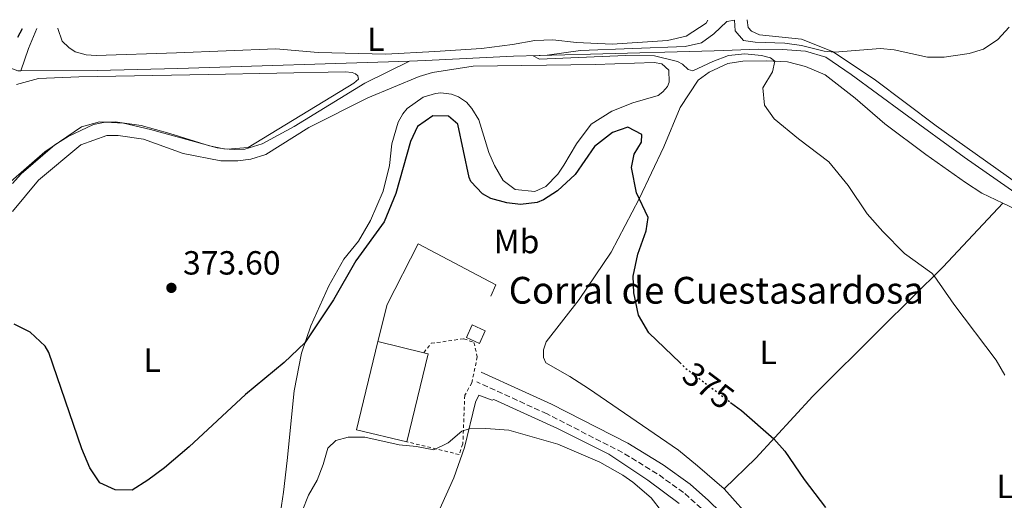
# Model space of a CAD drawing. Units: metres. Extents: x 583878 to 587331, y 4703491 to 4705850.
# Drawn here: x 586482 to 586776, y 4705695 to 4705839 of the extents above; entities that cross this region are included whole.
import ezdxf
from ezdxf.enums import TextEntityAlignment as Align

# ---------------------------------------------------------------- set-up
doc = ezdxf.new("R2010")
doc.units = ezdxf.units.M
doc.header["$MEASUREMENT"] = 0
for name, pattern in [('DGN Style 2', [1.7399219301090239, 1.043953158065414, -0.6959687720436097]), ('DGN Style 3', [2.435890702152634, 1.739921930109024, -0.6959687720436097]), ('DGN Style 5', [1.217945351076317, 0.5219765790327072, -0.6959687720436097])]:
    doc.linetypes.add(name, pattern=pattern)
for name, color, linetype, lineweight in [('Acequia sin especificar', 4, 'Continuous', 0), ('Balsa-alberca', 142, 'Continuous', 0), ('Camino', 7, 'DGN Style 3', 0), ('Construcción sin especificar', 1, 'Continuous', 0), ('corral', 7, 'Continuous', 0), ('Cota de curva de nivel directora', 7, 'Continuous', 0), ('Cota de punto acotado terreno', 7, 'Continuous', 0), ('Curva de nivel directora', 30, 'Continuous', 30), ('Curva de nivel directora no vista', 30, 'DGN Style 5', 30), ('Curva de nivel intermedia', 30, 'Continuous', 0), ('Etiqueta de uso rústico', 92, 'Continuous', 0), ('Línea  de muro-pared o tapia', 1, 'Continuous', 13), ('Línea de cambio de uso (parcela vista)', 92, 'Continuous', 0), ('Margen derecho', 7, 'Continuous', 0), ('Nave industrial', 1, 'Continuous', 13), ('Punto acotado terreno (símbolo)', 7, 'Continuous', 0), ('Tela metálica o alambrada', 7, 'DGN Style 2', 0)]:
    doc.layers.add(name, color=color, linetype=linetype, lineweight=lineweight)
doc.styles.add('Style-Arial', font='arial.ttf')

# ---------------------------------------------------------------- blocks, each defined once
blk = doc.blocks.new('5PATER')
at = {"layer": 'Balsa-alberca', "linetype": 'Continuous', "lineweight": 0}
h = blk.add_hatch(color=51, dxfattribs=at)
edge = h.paths.add_edge_path()
edge.add_ellipse((0, 0), major_axis=(-0.1095731443231308, -0.1110710700762829), ratio=0.9994222409660317, start_angle=0, end_angle=360)

msp = doc.modelspace()

# ---------------------------------------------------------------- linework, layer by layer
at = {"layer": 'Acequia sin especificar', "color": 4, "linetype": 'Continuous', "lineweight": 0, "extrusion": (-0.2284820406371076, 0.1054355989975924, 0.9678219317469108), "elevation": 362522.3046858057, "flags": 128}
msp.add_lwpolyline([(-4518572.026231482, -1392819.822461778), (-4518565.535704033, -1392819.584022187), (-4518558.522716429, -1392818.789223551)], dxfattribs=at)
at = {"layer": 'Acequia sin especificar', "color": 4, "linetype": 'Continuous', "lineweight": 0, "extrusion": (0.01732681224486813, 0.03887930685256555, 0.9990936798299224), "elevation": 193494.2849453879, "flags": 128}
msp.add_lwpolyline([(1379872.31066771, -4532907.465527337), (1379851.580652685, -4532916.822452015), (1379829.739865406, -4532927.199834803), (1379767.374395533, -4532957.506092697)], dxfattribs=at)
at = {"layer": 'Acequia sin especificar', "color": 4, "linetype": 'Continuous', "lineweight": 0}
for points in [[(586598.2300000004, 4705826.619999999, 371.4700000000012), (586603.0199999996, 4705826.779999999, 371.3899999999995), (586629.2999999998, 4705828.039999999, 370.2200000000012), (586652.2699999996, 4705828.630000001, 369.3699999999953), (586689.2999999998, 4705829.66, 368.6199999999953), (586702.6100000005, 4705830.16, 368.6199999999953), (586709.6799999997, 4705830.08, 368.6199999999953), (586716.6200000001, 4705829.58, 368.6199999999953), (586722.7000000002, 4705827.779999999, 368.6199999999953), (586730.2699999996, 4705822.609999999, 368.6199999999953), (586745.9600000001, 4705811.050000001, 368.6199999999953), (586764, 4705797.890000001, 368.1999999999971), (586780.5099999999, 4705786.41, 367.7700000000041), (586821.5999999996, 4705756.380000001, 367.0299999999988), (586840.2400000002, 4705743.24, 366.6100000000006), (586895.3799999999, 4705704.980000001, 365.6000000000058), (586902.4900000002, 4705699.689999999, 365.3300000000018), (586902.5700000003, 4705699.59, 365.3300000000018)], [(586476.6900000004, 4705825.730000001, 373.8500000000058), (586477.9299999997, 4705824.930000001, 373.8300000000018), (586481.0700000003, 4705823.67, 373.6100000000006), (586482.0300000003, 4705823.67, 373.6000000000058)], [(586598.2300000004, 4705826.619999999, 371.4700000000012), (586584.8499999996, 4705820.039999999, 372.7100000000065), (586563.7199999997, 4705807.08, 372.9400000000023), (586554.1900000004, 4705801.880000001, 373.1000000000058), (586548.9900000002, 4705800.300000001, 373.1699999999983), (586545.8700000001, 4705800.130000001, 373.2899999999936), (586542.6600000003, 4705800.369999999, 373.25), (586538.4100000003, 4705801.230000001, 373.2100000000065), (586526.54, 4705805.01, 373.2100000000065), (586517.9199999999, 4705807.34, 373.25), (586510.2300000004, 4705808.4, 373.3999999999942), (586507.2199999997, 4705808.34, 373.3699999999953), (586503.7199999997, 4705807.66, 373.4400000000023), (586496.1399999997, 4705804.060000001, 373.6699999999983), (586492.1399999997, 4705801.600000001, 373.6699999999983), (586482.0599999996, 4705792.890000001, 374.1399999999995), (586479.4900000002, 4705790.01, 374.2100000000065)]]:
    msp.add_polyline3d(points, dxfattribs=at)
at = {"layer": 'Camino', "color": 7, "linetype": 'DGN Style 3', "lineweight": 0}
msp.add_polyline3d([(586717.0599999975, 4705586.220000001, 374.4900000000054), (586716.2199999993, 4705588.279999999, 374.5800000000019), (586713.8999999971, 4705597.400000001, 374.8399999999966), (586711.749999999, 4705607.11, 374.7100000000063), (586707.3199999989, 4705622.150000001, 374.4499999999972), (586706.9299999999, 4705625.430000001, 374.4499999999972), (586707.0799999975, 4705631.76, 374.4499999999972), (586708.7899999997, 4705643.300000001, 374.8800000000047), (586708.6900000012, 4705651.140000002, 375.3800000000048), (586708.3500000016, 4705654.029999999, 375.3800000000048), (586708.0000000006, 4705656.100000001, 375.800000000003), (586706.2600000016, 4705663.730000001, 376.4199999999983), (586704.2499999999, 4705669.199999999, 376.6499999999942), (586701.3099999984, 4705674.369999999, 377.0800000000019), (586695.1900000008, 4705682.460000001, 377.6900000000024), (586688.8500000017, 4705689.550000001, 377.8500000000059), (586685.4499999998, 4705692.95, 378.0500000000029), (586680.149999998, 4705697.630000001, 378.3500000000058), (586672.269999999, 4705703.290000003, 378.699999999997), (586661.8999999977, 4705709.590000002, 378.3099999999977), (586639.3099999991, 4705721.17, 378.5299999999989), (586618.2899999993, 4705730.740000002, 378.4600000000065)], dxfattribs=at)
at = {"layer": 'Construcción sin especificar', "color": 1, "linetype": 'Continuous', "lineweight": 0}
msp.add_polyline3d([(586620.8099999996, 4705746.02, 379.8000000000029), (586619.0899999999, 4705742.25, 380.2200000000012), (586615.2400000002, 4705744.01, 380.0299999999988), (586616.9600000001, 4705747.779999999, 379.6000000000058)], close=True, dxfattribs=at)
at = {"layer": 'Construcción sin especificar', "color": 1, "linetype": 'Continuous', "lineweight": 13}
msp.add_polyline3d([(586619.0899999999, 4705742.25, 380.2200000000012), (586615.2400000002, 4705744.01, 380.0299999999988), (586616.9600000001, 4705747.779999999, 379.6000000000058), (586620.8099999996, 4705746.02, 379.8000000000029), (586619.0899999999, 4705742.25, 380.2200000000012)], dxfattribs=at)
at = {"layer": 'Curva de nivel directora', "color": 30, "linetype": 'Continuous', "lineweight": 30, "elevation": 375, "flags": 128}
for points in [[(586481.0899999995, 4705833.720000003), (586482.4799999997, 4705836.300000002)], [(586679.0799999996, 4705736.460000001), (586669.7199999986, 4705745.41), (586666.6599999986, 4705750.67), (586665.2399999994, 4705757.320000002), (586665.0999999985, 4705762.310000001), (586666.4899999988, 4705768.850000001), (586668.9999999988, 4705775.880000004), (586669.5399999998, 4705779.83), (586666.0199999994, 4705787.26), (586664.5300000008, 4705794.780000002), (586665.4200000004, 4705798.740000002), (586667.5300000004, 4705802.380000001), (586667.6299999988, 4705804.689999999), (586663.5099999993, 4705806.859999999), (586658.8699999991, 4705805.240000002), (586653.5599999983, 4705801.07), (586647.7699999991, 4705792.66), (586642.4899999996, 4705787.810000001), (586638.2400000006, 4705785.140000001), (586636.3600000008, 4705784.380000001), (586631.3799999986, 4705783.75), (586627.3199999996, 4705784.220000002), (586622.5499999997, 4705785.520000001), (586620.0700000008, 4705786.890000001), (586616.5700000006, 4705790.580000001), (586616.0499999997, 4705791.850000001), (586612.65, 4705807.77), (586609.8899999995, 4705810.17), (586605.1299999986, 4705810.220000002), (586600.6299999993, 4705807.09), (586598.4900000001, 4705802.539999999), (586594.1000000002, 4705787.070000002), (586590.6499999991, 4705778.52), (586582.1199999996, 4705766.91), (586575.47, 4705755.24), (586566.9400000006, 4705742.450000001), (586560.7000000001, 4705736.490000002), (586549.1299999984, 4705726.930000001), (586532.3199999998, 4705711.340000002), (586524.9799999995, 4705705.060000001), (586519.9699999982, 4705701.340000002), (586515.2499999999, 4705698.400000002), (586510.2000000004, 4705698.430000002), (586505.6499999998, 4705700.550000003), (586502.5799999984, 4705705.070000002), (586500.2699999996, 4705710.760000001), (586490.35, 4705739.470000002), (586489.2599999991, 4705741.449999999), (586484.7599999997, 4705745.609999999), (586480.03, 4705747.949999999)], [(586694.2000000007, 4705724.609999999), (586697.4799999995, 4705722.130000001), (586707.110000001, 4705713.750000001), (586710.399999999, 4705709.980000001), (586716.159999999, 4705701.580000001), (586722.6299999999, 4705693.17)]]:
    msp.add_lwpolyline(points, dxfattribs=at)
at = {"layer": 'Curva de nivel directora no vista', "color": 30, "linetype": 'DGN Style 5', "lineweight": 30, "elevation": 375, "flags": 128}
msp.add_lwpolyline([(586679.0799999996, 4705736.460000001), (586681.1899999996, 4705734.440000001), (586694.2000000007, 4705724.609999999)], dxfattribs=at)
at = {"layer": 'Curva de nivel intermedia', "color": 30, "linetype": 'Continuous', "lineweight": 0, "flags": 128}
for points, elevation in [([(586777.5000000013, 4705836.720000001), (586774.0800000015, 4705833.05), (586769.8600000015, 4705830.199999999), (586765.5200000008, 4705828.829999999), (586758.0400000018, 4705827.73), (586753.0500000007, 4705827.800000002), (586743.0800000017, 4705830.01), (586739.0499999995, 4705830.41), (586725.2899999997, 4705829.31), (586722.2200000008, 4705829.59), (586715.4000000014, 4705831.279999999), (586710.4400000013, 4705831.919999998), (586701.5099999995, 4705832.300000001), (586698.1100000021, 4705832.789999999), (586695.610000001, 4705835.600000001), (586695.3499999995, 4705838.859999998), (586693.0499999995, 4705838.409999999), (586689.1700000014, 4705834.739999999), (586685.5400000014, 4705832.100000001), (586680.670000001, 4705830.929999998), (586649.2800000003, 4705829.779999999), (586639.3800000005, 4705828.329999999), (586635.1700000018, 4705828.189999998), (586637.0899999995, 4705827.130000001), (586662.8099999997, 4705828.230000001), (586671.4400000019, 4705828.17), (586678.3399999997, 4705826.519999999), (586679.8500000007, 4705825.67), (586681.5000000002, 4705824.130000001), (586682.9400000019, 4705823.680000001), (586688.9099999999, 4705826.51), (586693.5999999993, 4705828.279999999), (586698.4299999995, 4705828.76), (586703.4600000009, 4705828.239999999), (586706.1200000008, 4705827.609999999), (586707.4300000007, 4705826.539999999), (586706.7800000003, 4705823.36), (586703.860000001, 4705818.640000001), (586704.3900000007, 4705813.439999998), (586707.2200000006, 4705809.32), (586714.5200000006, 4705803.33), (586723.6, 4705796.52), (586729.3700000012, 4705789.439999999), (586735.0900000011, 4705780.970000001), (586739.7600000004, 4705775.640000001), (586746.1999999998, 4705769.060000001), (586754.3400000003, 4705763.210000001), (586755.0399999999, 4705762.429999999), (586760.9299999997, 4705753.989999999), (586773.5899999997, 4705737.23), (586776.2499999995, 4705732.689999999)], 370.0000000000001), ([(586566.0800000001, 4705692.05), (586568.0200000001, 4705696.92), (586570.5700000004, 4705701.349999998), (586572.3899999999, 4705706.04), (586573.7700000012, 4705710.91), (586576.1900000019, 4705713.179999999), (586579.8399999997, 4705714.210000002), (586584.8399999999, 4705714.199999998), (586595.1399999995, 4705711.909999999), (586600.3299999996, 4705711.449999999), (586605.4500000004, 4705710.430000001), (586609.7700000011, 4705712.499999999), (586613.8800000015, 4705716), (586616.0000000005, 4705716.699999999), (586621.0000000006, 4705716.810000001), (586627.9100000019, 4705716.33), (586642.5900000002, 4705712.109999998), (586655.1000000006, 4705706.76), (586662.0099999995, 4705702.899999999), (586665.0000000001, 4705700.760000001), (586670.4800000008, 4705696.039999999), (586673.5400000007, 4705692.05)], 380.0000000000001)]:
    msp.add_lwpolyline(points, dxfattribs=dict(at, elevation=elevation))
at = {"layer": 'Línea  de muro-pared o tapia', "color": 1, "linetype": 'Continuous', "lineweight": 13}
msp.add_polyline3d([(586588.6900000004, 4705742.76, 380.1100000000006), (586591.5199999996, 4705753.859999999, 380.4100000000035), (586600.7999999998, 4705771.939999999, 379.9900000000052), (586623.9699999997, 4705759.779999999, 379.3699999999953), (586622.5599999996, 4705756.32, 379.0299999999988)], dxfattribs=at)
at = {"layer": 'Línea de cambio de uso (parcela vista)', "color": 92, "linetype": 'Continuous', "lineweight": 0}
for points in [[(586687.4400000004, 4705838.82, 370.820000000007), (586686.8899999997, 4705837.890000001, 370.820000000007), (586680.9699999997, 4705834.050000001, 371.1399999999995), (586675.3499999996, 4705832.730000001, 371.1399999999995), (586658.7800000003, 4705831.699999999, 371.1399999999995), (586648.1699999999, 4705832.199999999, 371.1399999999995), (586641.0899999999, 4705832.970000001, 371.1399999999995), (586635.6500000004, 4705832.74, 371.4600000000065), (586629.0099999999, 4705831.539999999, 371.4600000000065), (586619.7199999997, 4705830.359999999, 371.7700000000041), (586605.7300000004, 4705829.51, 371.8800000000047), (586591.1299999999, 4705828.720000001, 372.4100000000035), (586570.8600000005, 4705829.119999999, 372.6199999999953), (586558.2300000004, 4705830.279999999, 373.7200000000012), (586528.5700000003, 4705829.100000001, 373.6100000000006), (586504.5300000003, 4705828.32, 373.929999999993), (586501.54, 4705828.5, 374.1399999999995), (586498.2000000002, 4705829.41, 374.679999999993), (586496.29, 4705830.689999999, 374.679999999993), (586494.2999999998, 4705832.57, 374.679999999993), (586493.04, 4705836.359999999, 374.679999999993), (586493.04, 4705836.430000001, 374.6699999999983)], [(586779.6900000004, 4705790.210000001, 368.6199999999953), (586755.6799999997, 4705807.27, 369.2599999999948), (586737.1600000003, 4705821.230000001, 369.8999999999942), (586724.7199999997, 4705829.449999999, 370), (586715.4100000003, 4705833.16, 370.6399999999995), (586702.8099999996, 4705834.449999999, 370.8500000000058), (586700.4100000003, 4705835.560000001, 370.8500000000058), (586699.4400000004, 4705836.630000001, 370.8500000000058), (586699.1299999999, 4705838.869999999, 370.8500000000058), (586699.1399999997, 4705838.970000001, 370.8500000000058)], [(586479.5199999996, 4705781.680000001, 374.3399999999965), (586487.2400000002, 4705791.060000001, 374.2299999999959), (586499.9000000004, 4705801.57, 373.9100000000035), (586507.6799999997, 4705804.369999999, 373.6999999999971), (586511.0800000001, 4705804.4, 373.6999999999971), (586518.7000000002, 4705803.25, 373.6999999999971), (586530.5599999996, 4705799.02, 373.5899999999965), (586541.79, 4705796.82, 373.2799999999988), (586546.8799999999, 4705796.810000001, 373.2799999999988), (586550.75, 4705797.25, 373.2799999999988), (586555.2100000001, 4705798.720000001, 373.2799999999988), (586568.0599999996, 4705806.76, 373.2799999999988), (586585.7199999997, 4705815.619999999, 372.8500000000058), (586601.04, 4705822, 372.5299999999988), (586605.0999999996, 4705823.220000001, 372.5299999999988), (586617.2400000002, 4705825.060000001, 372.320000000007), (586653.7300000004, 4705825.609999999, 372), (586671.4000000004, 4705826.180000001, 370.6199999999953), (586673.6500000004, 4705825.74, 370.8300000000018), (586675.7199999997, 4705823.880000001, 371.5800000000018), (586675.8499999996, 4705820.27, 371.5800000000018), (586675.3200000003, 4705818.970000001, 371.5800000000018), (586673.9900000002, 4705817.390000001, 371.8999999999942), (586672.5099999999, 4705816.34, 372.2100000000065), (586665.0099999999, 4705814.109999999, 372.320000000007), (586658.7300000004, 4705811.619999999, 372.6399999999995), (586652.54, 4705807.779999999, 373.1699999999983), (586648.1500000004, 4705801.859999999, 372.9600000000065), (586644.3899999997, 4705795.470000001, 373.4900000000052), (586642.5300000003, 4705792.789999999, 373.4900000000052), (586638.9199999999, 4705789.130000001, 373.9100000000035), (586635.6799999997, 4705787.58, 373.9100000000035), (586629.7599999999, 4705788.220000001, 373.8099999999977), (586626.2400000002, 4705790.949999999, 373.3800000000047), (586623.5899999999, 4705795.390000001, 373.2799999999988), (586621.8899999997, 4705799.310000001, 373.2799999999988), (586618.9400000004, 4705809.050000001, 373.2799999999988), (586616.8399999999, 4705812.480000001, 372.75), (586615.2400000002, 4705814.289999999, 372.75), (586612.8399999999, 4705815.880000001, 372.6399999999995), (586610.7199999997, 4705816.720000001, 372.6399999999995), (586607.5800000001, 4705817.08, 372.6399999999995), (586605.9600000001, 4705816.92, 372.6399999999995), (586602.2999999998, 4705815.77, 372.6399999999995), (586597.4699999997, 4705812.42, 372.6399999999995), (586596.2000000002, 4705810.84, 372.8500000000058), (586594.8200000003, 4705808.369999999, 372.8500000000058), (586592.8899999997, 4705801.880000001, 372.9600000000065), (586592.1799999997, 4705795.41, 373.2799999999988), (586590.3399999999, 4705787.689999999, 373.6999999999971), (586586.54, 4705779, 373.6999999999971), (586582.9800000004, 4705772.75, 374.3399999999965), (586578.5800000001, 4705767.439999999, 374.9799999999959), (586574.0300000003, 4705759.480000001, 374.8699999999953), (586568.6600000003, 4705747.49, 374.8699999999953), (586565.8700000001, 4705739.289999999, 375.0800000000018), (586563.6900000004, 4705728.07, 375.5800000000018), (586561.6500000004, 4705707.279999999, 376.8999999999942), (586560.4800000004, 4705697.789999999, 377.1300000000047), (586558.4400000004, 4705683.83, 378.5500000000029)], [(586692.3099999996, 4705698.720000001, 376.929999999993), (586684.3499999996, 4705705.67, 377.2400000000052), (586678.6299999999, 4705710.289999999, 377.1999999999971), (586651.6699999999, 4705728.76, 377.429999999993), (586646.0999999996, 4705732.380000001, 377.4700000000012), (586638.9400000004, 4705736.430000001, 377.4700000000012), (586638.25, 4705738.060000001, 377.5099999999948), (586638.2999999998, 4705740.33, 377.5099999999948), (586639.0099999999, 4705742.680000001, 377.6600000000035), (586648.9500000002, 4705755.359999999, 376.2700000000041), (586658.5, 4705769.460000001, 375.4199999999983), (586666.8600000005, 4705785.439999999, 374.679999999993), (586674.2100000001, 4705800.99, 373.0800000000018), (586679.1100000005, 4705812.699999999, 371.3800000000047), (586684.4800000004, 4705820.880000001, 370.6399999999995), (586687.8399999999, 4705823.32, 370.6399999999995), (586693.3700000001, 4705825.859999999, 370.6399999999995), (586697.8499999996, 4705826.550000001, 370.320000000007), (586704.8499999996, 4705826.66, 370.2200000000012), (586711.1699999999, 4705826.359999999, 369.6900000000023), (586716.5700000003, 4705824.960000001, 369.5800000000018), (586722.5199999996, 4705822.480000001, 369.2599999999948), (586731.4800000004, 4705815.49, 369.0500000000029), (586740.3099999996, 4705807.82, 368.9400000000023), (586752.5599999996, 4705798.65, 369.0500000000029), (586764.4000000004, 4705790.289999999, 369.0500000000029), (586769.2800000003, 4705787.17, 369.1499999999942), (586775.5899999999, 4705784.180000001, 369.070000000007)], [(586480.6399999997, 4705819.65, 374.2299999999959), (586487.2800000003, 4705821.42, 374.2299999999959), (586499.29, 4705821.939999999, 374.2299999999959), (586538.0700000003, 4705822.600000001, 372.9600000000065), (586578.9400000004, 4705823.41, 373.0599999999977), (586581.0499999998, 4705823.220000001, 373.0599999999977), (586582.0099999999, 4705822.83, 373.0599999999977), (586582.7599999999, 4705822.220000001, 373.0599999999977), (586582.9699999997, 4705821.210000001, 373.0599999999977), (586581.5599999996, 4705819.970000001, 373.0599999999977), (586549.9600000001, 4705800.779999999, 373.3800000000047), (586543.7199999997, 4705800.24, 373.4900000000052), (586540.6600000003, 4705800.680000001, 373.6000000000058), (586520.7800000003, 4705806.189999999, 373.9100000000035), (586512.6799999997, 4705808.01, 374.0200000000041), (586505.4699999997, 4705808.49, 374.0200000000041), (586500.1200000001, 4705806.939999999, 374.0200000000041), (586489.1200000001, 4705799.5, 374.1300000000047), (586479.0300000003, 4705790.57, 374.5500000000029)], [(586692.3099999996, 4705698.720000001, 376.929999999993), (586701.7699999996, 4705707.930000001, 375.8500000000058), (586718.7699999996, 4705726.449999999, 373.1499999999942), (586739.1799999997, 4705746.789999999, 370.9900000000052), (586757.79, 4705765.140000001, 369.9100000000035), (586775.5899999999, 4705784.180000001, 369.070000000007)], [(586775.5899999999, 4705784.180000001, 369.070000000007), (586785.04, 4705779.689999999, 368.9400000000023)], [(586678.79, 4705694.41, 378.9900000000052), (586669.4100000003, 4705701.359999999, 379.7700000000041), (586657.8300000001, 4705709.100000001, 379.8800000000047), (586642.4699999997, 4705716.83, 379.3800000000047), (586623.4199999999, 4705725.42, 379.3399999999965), (586622.8799999999, 4705725.230000001, 379.3800000000047), (586618.9100000003, 4705726.75, 379.1100000000006), (586617.9699999997, 4705724.630000001, 379.3399999999965), (586614.6200000001, 4705711.140000001, 380.4600000000065), (586611.4100000003, 4705702.050000001, 381.1199999999953), (586606.8399999999, 4705691.890000001, 381.5)], [(586789.4699999997, 4705623.350000001, 370.8699999999953), (586775.7300000004, 4705614.58, 371.679999999993), (586761.0099999999, 4705604.970000001, 372.1399999999995), (586739.4500000002, 4705591.27, 373.570000000007), (586735.6900000004, 4705589.59, 374.2299999999959), (586731.9400000004, 4705588.140000001, 374.2700000000041), (586729.0099999999, 4705587.689999999, 374.3399999999965), (586727.1200000001, 4705588.01, 374.5), (586725.7800000003, 4705589.529999999, 374.5), (586724.5899999999, 4705592.350000001, 374.3399999999965), (586716.2000000002, 4705618.02, 374.2700000000041), (586714.9900000002, 4705623.460000001, 374.2700000000041), (586714.4000000004, 4705628.560000001, 374.2700000000041), (586714.1500000004, 4705647.359999999, 374.7700000000041), (586713.7699999996, 4705656.430000001, 375.3899999999995), (586711.0999999996, 4705669.369999999, 375.7299999999959), (586709.9600000001, 4705673.24, 376.0399999999936), (586708.5199999996, 4705676.91, 376.0800000000018), (586704.4600000001, 4705684.300000001, 376.3099999999977), (586701.3600000005, 4705688.640000001, 376.3899999999995), (586692.3099999996, 4705698.720000001, 376.929999999993)]]:
    msp.add_polyline3d(points, dxfattribs=at)
at = {"layer": 'Margen derecho', "color": 7, "linetype": 'Continuous', "lineweight": 0}
msp.add_polyline3d([(586720.1399999999, 4705587.130000001, 374.4799999999959), (586719.2600000014, 4705589.28, 374.5800000000019), (586717.0100000006, 4705598.140000001, 374.8399999999966), (586714.8400000002, 4705607.910000001, 374.7100000000063), (586710.4600000015, 4705622.800000002, 374.4499999999972), (586710.1199999995, 4705625.58, 374.4499999999972), (586710.2699999993, 4705631.480000001, 374.4499999999972), (586711.9899999981, 4705643.090000001, 374.8800000000047), (586711.8799999986, 4705651.350000001, 375.3800000000048), (586711.510000002, 4705654.480000001, 375.3800000000048), (586711.140000001, 4705656.720000001, 375.800000000003), (586709.3199999994, 4705664.640000002, 376.4199999999983), (586707.1600000003, 4705670.550000002, 376.6499999999942), (586703.9799999995, 4705676.130000001, 377.0800000000019), (586697.6600000006, 4705684.500000002, 377.6900000000024), (586691.1700000019, 4705691.75, 377.8500000000059), (586687.6299999993, 4705695.279999999, 378.0500000000029), (586682.1499999985, 4705700.130000002, 378.3500000000058), (586674.0399999992, 4705705.960000002, 378.699999999997), (586663.4600000001, 4705712.380000001, 378.3099999999977), (586640.6999999993, 4705724.050000001, 378.5299999999989), (586631.8999999971, 4705728.060000001, 378.5000000000001), (586619.6099999981, 4705733.640000002, 378.4600000000065)], dxfattribs=at)
at = {"layer": 'Nave industrial', "color": 1, "linetype": 'Continuous', "lineweight": 13, "extrusion": (-0.01192141340342946, 0.002861501432323772, 0.9999248430317239), "elevation": 6855.844565197303, "flags": 128}
msp.add_lwpolyline([(586560.3268924566, 4705712.467665331), (586545.2556983002, 4705716.077680112), (586551.5752491814, 4705742.40778791)], dxfattribs=at)
at = {"layer": 'Nave industrial', "color": 1, "linetype": 'Continuous', "lineweight": 13, "extrusion": (-0.01192141340342946, 0.002861501432323772, 0.9999248430317239), "elevation": 6855.843928755114, "flags": 128}
msp.add_lwpolyline([(586566.646443337, 4705738.787773171), (586560.3268924566, 4705712.467665331), (586545.2556983002, 4705716.077680112), (586551.5752491814, 4705742.40778791), (586565.356296579, 4705739.097785121), (586566.646443337, 4705738.787773171)], close=True, dxfattribs=at)
at = {"layer": 'Nave industrial', "color": 1, "linetype": 'Continuous', "lineweight": 13, "extrusion": (-0.01166291074448275, 0.002801468401669534, 0.9999280615563106), "elevation": 6724.980535729735, "flags": 128}
msp.add_lwpolyline([(586553.2644049631, 4705742.386078763), (586567.0454504238, 4705739.076065772)], dxfattribs=at)
at = {"layer": 'Nave industrial', "color": 1, "linetype": 'Continuous', "lineweight": 13, "extrusion": (-0.01465638779895657, 0.003519315002976219, 0.9998863959063533), "elevation": 8346.982592894288, "flags": 128}
msp.add_lwpolyline([(586545.0829371243, 4705739.216079432), (586546.3730916926, 4705738.906077514), (586540.0537705367, 4705712.585914517)], dxfattribs=at)
at = {"layer": 'Tela metálica o alambrada', "color": 7, "linetype": 'DGN Style 2', "lineweight": 0}
msp.add_polyline3d([(586602.4699999997, 4705739.449999999, 379.679999999993), (586604.6900000004, 4705742.26, 379.570000000007), (586614.4199999999, 4705743.630000001, 379.0299999999988), (586617.4600000001, 4705742.539999999, 379.1000000000058), (586618.4500000002, 4705738.25, 378.9900000000052), (586616.8200000003, 4705730.42, 379.1000000000058), (586614.7199999997, 4705726.730000001, 379.4499999999971), (586614.1399999997, 4705712.180000001, 380.4499999999971), (586613.0099999999, 4705709.02, 380.570000000007), (586597.4400000004, 4705712.82, 380.1100000000006)], dxfattribs=at)

# ---------------------------------------------------------------- block references
at = {"layer": 'Punto acotado terreno (símbolo)', "color": 7, "linetype": 'Continuous', "lineweight": 0, "xscale": 10, "yscale": 10, "zscale": 10}
msp.add_blockref('5PATER', (586527.0000000001, 4705758.83, 373.6000000000063), dxfattribs=at)

# ---------------------------------------------------------------- texts
at = {"layer": 'corral', "color": 7, "linetype": 'Continuous', "lineweight": 0, "style": 'Style-Arial'}
msp.add_text('Corral de Cuestasardosa', height=8, dxfattribs=at).set_placement((586627.8599999987, 4705754.109999998, 377.2799999999988))
at = {"layer": 'Cota de curva de nivel directora', "color": 7, "linetype": 'Continuous', "lineweight": 0, "style": 'Style-Arial'}
msp.add_text('375', height=7.000000000000002, rotation=322.91399, dxfattribs=at).set_placement((586687.581117691, 4705729.613411349, 375), align=Align.MIDDLE_CENTER)
at = {"layer": 'Cota de punto acotado terreno', "color": 7, "linetype": 'Continuous', "lineweight": 0, "style": 'Style-Arial'}
msp.add_text('373.60', height=7.000000000000002, dxfattribs=at).set_placement((586530.4800000007, 4705762.800000002, 373.6000000000058))
at = {"layer": 'Etiqueta de uso rústico', "color": 92, "linetype": 'Continuous', "lineweight": 0, "style": 'Style-Arial'}
for s, p in [('L', (586588.1414203783, 4705833.13001, 372.5299999999988)), ('Mb', (586630.2002462422, 4705772.680010001, 375.8300000000018)), ('L', (586705.4214203805, 4705739.53001, 373.3999999999942)), ('L', (586521.2814203795, 4705737.23001, 374.179999999993)), ('L', (586776.3214203782, 4705699.48001, 370.7700000000041))]:
    msp.add_text(s, height=7.000000000000002, dxfattribs=at).set_placement(p, align=Align.MIDDLE_CENTER)

doc.saveas('drawing.dxf')
